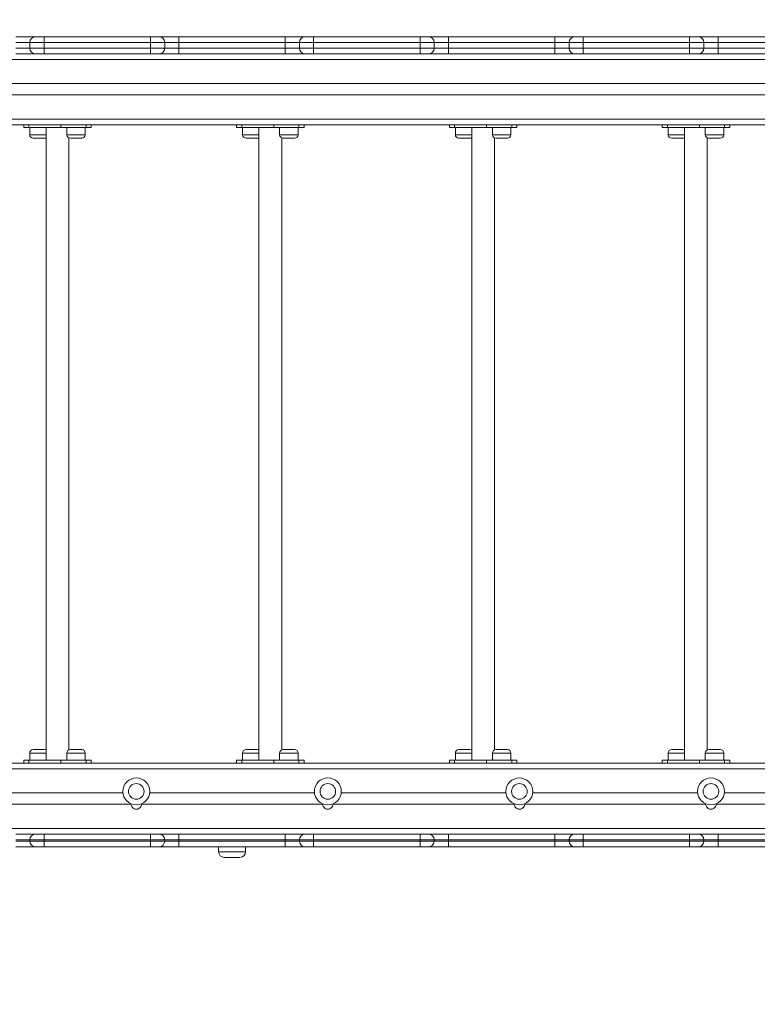
# Model space of a CAD drawing. Units: millimetres. Extents: x 12 to 196, y 26 to 262.
# Drawn here: x 70 to 80, y 86 to 100 of the extents above; entities that cross this region are included whole.
import ezdxf

# ---------------------------------------------------------------- set-up
doc = ezdxf.new("R2010")
doc.units = ezdxf.units.MM
doc.styles.add('SLDTEXTSTYLE0', font='TXT', dxfattribs={"width": 0.663})
doc.dimstyles.new('SLDDIMSTYLE0', dxfattribs={"dimtxt": 5, "dimasz": 3.302, "dimexe": 0, "dimexo": 0.0625, "dimgap": 1.25, "dimtad": 2, "dimlfac": 100, "dimrnd": 1e-09, "dimzin": 12, "dimdsep": 46, "dimtxsty": 'SLDTEXTSTYLE0', "dimsah": 1, "dimcen": 0.09, "dimadec": 0, "dimazin": 0, "dimtfac": 1, "dimtofl": 0, "dimtmove": 0, "dimatfit": 3, "dimfxl": 0, "dimfrac": 2, "dimtolj": 1, "dimtzin": 12, "dimarcsym": 0})

# ---------------------------------------------------------------- blocks, each defined once
blk = doc.blocks.new('*D3')
at = {"color": 7, "linetype": 'Continuous', "lineweight": 0}
for p, q in [((88.603, 159.321), (27.762, 159.321)), ((28.762, 51.499), (28.762, 159.321)), ((113.573, 51.499), (27.762, 51.499))]:
    blk.add_line(p, q, dxfattribs=at)
for points in [[(28.762, 159.321), (28.254, 156.019), (29.27, 156.019)], [(28.762, 51.499), (29.27, 54.801), (28.254, 54.801)]]:
    blk.add_solid(points, dxfattribs=at)
at = {"color": 7, "linetype": 'Continuous', "lineweight": 0, "insert": (22.316, 100.291), "char_height": 5, "attachment_point": 1, "rotation": 90, "style": 'SLDTEXTSTYLE0'}
blk.add_mtext('10780', dxfattribs=at)
blk = doc.blocks.new('*D4')
at = {"color": 7, "linetype": 'Continuous', "lineweight": 0}
for p, q in [((61.962, 99.181), (61.962, 172.097)), ((168.962, 99.381), (168.962, 172.097)), ((61.962, 171.097), (168.962, 171.097))]:
    blk.add_line(p, q, dxfattribs=at)
for points in [[(61.962, 171.097), (65.264, 170.589), (65.264, 171.605)], [(168.962, 171.097), (165.66, 171.605), (165.66, 170.589)]]:
    blk.add_solid(points, dxfattribs=at)
at = {"color": 7, "linetype": 'Continuous', "lineweight": 0, "insert": (107.245, 177.543), "char_height": 5, "attachment_point": 1, "style": 'SLDTEXTSTYLE0'}
blk.add_mtext('10700', dxfattribs=at)
blk = doc.blocks.new('*D6')
at = {"color": 7, "linetype": 'Continuous', "lineweight": 0}
for p, q in [((53.638, 184.321), (17.463, 184.321)), ((18.463, 184.321), (18.463, 26.499)), ((90.573, 26.499), (17.463, 26.499))]:
    blk.add_line(p, q, dxfattribs=at)
for points in [[(18.463, 184.321), (17.955, 181.019), (18.971, 181.019)], [(18.463, 26.499), (18.971, 29.801), (17.955, 29.801)]]:
    blk.add_solid(points, dxfattribs=at)
at = {"color": 7, "linetype": 'Continuous', "lineweight": 0, "insert": (12.018, 100.291), "char_height": 5, "attachment_point": 1, "rotation": 90, "style": 'SLDTEXTSTYLE0'}
blk.add_mtext('15780', dxfattribs=at)

msp = doc.modelspace()

# ---------------------------------------------------------------- linework, layer by layer
at = {"color": 7, "linetype": 'Continuous', "lineweight": 15}
for p, q in [((69.65168, 99.50065), (69.93168, 99.50065)), ((69.85168, 99.42065), (69.65168, 99.42065)), ((70.05168, 99.42065), (69.85168, 99.42065)), ((69.85168, 99.34065), (69.85168, 99.42065)), ((69.93168, 99.50065), (70.05168, 99.50065)), ((70.05168, 99.50065), (70.05168, 99.42065)), ((70.05168, 99.50065), (71.55168, 99.50065)), ((70.05168, 99.34065), (70.05168, 99.42065)), ((71.55168, 99.42065), (70.05168, 99.42065)), ((71.55168, 99.50065), (71.55168, 99.42065)), ((71.55168, 99.50065), (71.67168, 99.50065)), ((71.55168, 99.34065), (71.55168, 99.42065)), ((71.75168, 99.42065), (71.55168, 99.42065)), ((71.67168, 99.50065), (71.95168, 99.50065)), ((71.75168, 99.34065), (71.75168, 99.42065)), ((71.95168, 99.42065), (71.75168, 99.42065)), ((71.95168, 99.42065), (71.95168, 99.50065)), ((71.95168, 99.50065), (73.45168, 99.50065)), ((71.95168, 99.34065), (71.95168, 99.42065)), ((73.45168, 99.42065), (71.95168, 99.42065)), ((73.45168, 99.42065), (73.45168, 99.50065)), ((73.45168, 99.50065), (73.73168, 99.50065)), ((73.65168, 99.42065), (73.45168, 99.42065)), ((73.45168, 99.34065), (73.45168, 99.42065)), ((73.85168, 99.42065), (73.65168, 99.42065)), ((73.65168, 99.34065), (73.65168, 99.42065)), ((73.73168, 99.50065), (73.85168, 99.50065)), ((73.85168, 99.42065), (73.85168, 99.50065)), ((73.85168, 99.50065), (75.35168, 99.50065)), ((75.35168, 99.42065), (73.85168, 99.42065)), ((73.85168, 99.34065), (73.85168, 99.42065)), ((75.35168, 99.42065), (75.35168, 99.50065)), ((75.35168, 99.50065), (75.47168, 99.50065)), ((75.55168, 99.42065), (75.35168, 99.42065)), ((75.35168, 99.34065), (75.35168, 99.42065)), ((75.47168, 99.50065), (75.75168, 99.50065)), ((75.55168, 99.34065), (75.55168, 99.42065)), ((75.75168, 99.42065), (75.55168, 99.42065)), ((75.75168, 99.42065), (75.75168, 99.50065)), ((75.75168, 99.50065), (77.25168, 99.50065)), ((75.75168, 99.34065), (75.75168, 99.42065)), ((77.25168, 99.42065), (75.75168, 99.42065)), ((77.25168, 99.42065), (77.25168, 99.50065)), ((77.25168, 99.50065), (77.53168, 99.50065)), ((77.45168, 99.42065), (77.25168, 99.42065)), ((77.25168, 99.34065), (77.25168, 99.42065)), ((77.65168, 99.42065), (77.45168, 99.42065)), ((77.45168, 99.34065), (77.45168, 99.42065)), ((77.53168, 99.50065), (77.65168, 99.50065)), ((77.65168, 99.42065), (77.65168, 99.50065)), ((77.65168, 99.50065), (79.15168, 99.50065)), ((79.15168, 99.42065), (77.65168, 99.42065)), ((77.65168, 99.34065), (77.65168, 99.42065)), ((79.15168, 99.42065), (79.15168, 99.50065)), ((79.15168, 99.50065), (79.27168, 99.50065)), ((79.35168, 99.42065), (79.15168, 99.42065)), ((79.15168, 99.34065), (79.15168, 99.42065)), ((79.27168, 99.50065), (79.55168, 99.50065)), ((79.35168, 99.34065), (79.35168, 99.42065)), ((79.55168, 99.42065), (79.35168, 99.42065)), ((79.55168, 99.42065), (79.55168, 99.50065)), ((79.55168, 99.50065), (81.05168, 99.50065)), ((79.55168, 99.34065), (79.55168, 99.42065)), ((81.05168, 99.42065), (79.55168, 99.42065)), ((69.65168, 99.34065), (69.85168, 99.34065)), ((69.93168, 99.26065), (69.65168, 99.26065)), ((69.85168, 99.34065), (70.05168, 99.34065)), ((70.05168, 99.26065), (69.93168, 99.26065)), ((70.05168, 99.34065), (70.05168, 99.26065)), ((70.05168, 99.34065), (71.55168, 99.34065)), ((71.55168, 99.26065), (70.05168, 99.26065)), ((71.55168, 99.34065), (71.55168, 99.26065)), ((71.55168, 99.34065), (71.75168, 99.34065)), ((71.67168, 99.26065), (71.55168, 99.26065)), ((71.95168, 99.26065), (71.67168, 99.26065)), ((71.75168, 99.34065), (71.95168, 99.34065)), ((71.95168, 99.26065), (71.95168, 99.34065)), ((71.95168, 99.34065), (73.45168, 99.34065)), ((73.45168, 99.26065), (71.95168, 99.26065)), ((73.45168, 99.26065), (73.45168, 99.34065)), ((73.45168, 99.34065), (73.65168, 99.34065)), ((73.73168, 99.26065), (73.45168, 99.26065)), ((73.65168, 99.34065), (73.85168, 99.34065)), ((73.85168, 99.26065), (73.73168, 99.26065)), ((73.85168, 99.26065), (73.85168, 99.34065)), ((73.85168, 99.34065), (75.35168, 99.34065)), ((75.35168, 99.26065), (73.85168, 99.26065)), ((75.35168, 99.26065), (75.35168, 99.34065)), ((75.35168, 99.34065), (75.55168, 99.34065)), ((75.47168, 99.26065), (75.35168, 99.26065)), ((75.75168, 99.26065), (75.47168, 99.26065)), ((75.55168, 99.34065), (75.75168, 99.34065)), ((75.75168, 99.26065), (75.75168, 99.34065)), ((75.75168, 99.34065), (77.25168, 99.34065)), ((77.25168, 99.26065), (75.75168, 99.26065)), ((77.25168, 99.34065), (77.45168, 99.34065)), ((77.25168, 99.26065), (77.25168, 99.34065)), ((77.53168, 99.26065), (77.25168, 99.26065)), ((77.45168, 99.34065), (77.65168, 99.34065)), ((77.65168, 99.26065), (77.53168, 99.26065)), ((77.65168, 99.26065), (77.65168, 99.34065)), ((77.65168, 99.34065), (79.15168, 99.34065)), ((79.15168, 99.26065), (77.65168, 99.26065)), ((79.15168, 99.26065), (79.15168, 99.34065)), ((79.15168, 99.34065), (79.35168, 99.34065)), ((79.27168, 99.26065), (79.15168, 99.26065)), ((79.55168, 99.26065), (79.27168, 99.26065)), ((79.35168, 99.34065), (79.55168, 99.34065)), ((79.55168, 99.26065), (79.55168, 99.34065)), ((79.55168, 99.34065), (81.05168, 99.34065)), ((81.05168, 99.26065), (79.55168, 99.26065)), ((62.20168, 98.84065), (81.83752, 98.84065)), ((62.20168, 98.68065), (81.83751, 98.68065)), ((67.62503, 98.26065), (70.30899, 98.26065)), ((69.76446, 98.26065), (69.76446, 98.22065)), ((69.83768, 98.22065), (69.76446, 98.22065)), ((69.83768, 98.26065), (69.83768, 98.22065)), ((70.29023, 98.22065), (69.83768, 98.22065)), ((69.8491, 98.22065), (69.8491, 98.12065)), ((70.08073, 98.22065), (70.08073, 89.30065)), ((70.29023, 98.22065), (70.29023, 98.26065)), ((70.64378, 98.22065), (70.29023, 98.22065)), ((70.30899, 98.26065), (70.62503, 98.26065)), ((70.37236, 98.22065), (70.37236, 98.12065)), ((70.62503, 98.26065), (73.30899, 98.26065)), ((70.63236, 98.12065), (70.63236, 98.22065)), ((70.64378, 98.22065), (70.64378, 98.26065)), ((70.71701, 98.22065), (70.64378, 98.22065)), ((70.71701, 98.22065), (70.71701, 98.26065)), ((72.76446, 98.26065), (72.76446, 98.22065)), ((72.83768, 98.22065), (72.76446, 98.22065)), ((72.83768, 98.26065), (72.83768, 98.22065)), ((73.29023, 98.22065), (72.83768, 98.22065)), ((72.8491, 98.22065), (72.8491, 98.12065)), ((73.08073, 98.22065), (73.08073, 89.30065)), ((73.29023, 98.22065), (73.29023, 98.26065)), ((73.64378, 98.22065), (73.29023, 98.22065)), ((73.30899, 98.26065), (73.62503, 98.26065)), ((73.37236, 98.22065), (73.37236, 98.12065)), ((73.62503, 98.26065), (76.30899, 98.26065)), ((73.63236, 98.12065), (73.63236, 98.22065)), ((73.64378, 98.22065), (73.64378, 98.26065)), ((73.71701, 98.22065), (73.64378, 98.22065)), ((73.71701, 98.22065), (73.71701, 98.26065)), ((75.76446, 98.26065), (75.76446, 98.22065)), ((75.83768, 98.22065), (75.76446, 98.22065)), ((75.83768, 98.26065), (75.83768, 98.22065)), ((76.29023, 98.22065), (75.83768, 98.22065)), ((75.8491, 98.22065), (75.8491, 98.12065)), ((76.08073, 98.22065), (76.08073, 89.30065)), ((76.29023, 98.22065), (76.29023, 98.26065)), ((76.64378, 98.22065), (76.29023, 98.22065)), ((76.30899, 98.26065), (76.62503, 98.26065)), ((76.37236, 98.22065), (76.37236, 98.12065)), ((76.62503, 98.26065), (79.30899, 98.26065)), ((76.63236, 98.12065), (76.63236, 98.22065)), ((76.64378, 98.22065), (76.64378, 98.26065)), ((76.71701, 98.22065), (76.64378, 98.22065)), ((76.71701, 98.22065), (76.71701, 98.26065)), ((78.76446, 98.26065), (78.76446, 98.22065)), ((78.83768, 98.22065), (78.76446, 98.22065)), ((78.83768, 98.26065), (78.83768, 98.22065)), ((79.29023, 98.22065), (78.83768, 98.22065)), ((78.8491, 98.22065), (78.8491, 98.12065)), ((79.08073, 98.22065), (79.08073, 89.30065)), ((79.29023, 98.22065), (79.29023, 98.26065)), ((79.64378, 98.22065), (79.29023, 98.22065)), ((79.30899, 98.26065), (79.62503, 98.26065)), ((79.37236, 98.22065), (79.37236, 98.12065)), ((79.62503, 98.26065), (81.96168, 98.26065)), ((79.63236, 98.12065), (79.63236, 98.22065)), ((79.64378, 98.22065), (79.64378, 98.26065)), ((79.71701, 98.22065), (79.64378, 98.22065)), ((79.71701, 98.22065), (79.71701, 98.26065)), ((70.0591, 98.07065), (69.8991, 98.07065)), ((70.40073, 89.44573), (70.40073, 98.07557)), ((70.58236, 98.07065), (70.42236, 98.07065)), ((73.0591, 98.07065), (72.8991, 98.07065)), ((73.40073, 89.44573), (73.40073, 98.07557)), ((73.58236, 98.07065), (73.42236, 98.07065)), ((76.0591, 98.07065), (75.8991, 98.07065)), ((76.40073, 89.44573), (76.40073, 98.07557)), ((76.58236, 98.07065), (76.42236, 98.07065)), ((79.0591, 98.07065), (78.8991, 98.07065)), ((79.40073, 89.44573), (79.40073, 98.07557)), ((79.58236, 98.07065), (79.42236, 98.07065)), ((69.8991, 89.45065), (69.9791, 89.45065)), ((69.9791, 89.45065), (70.0591, 89.45065)), ((70.42236, 89.45065), (70.50236, 89.45065)), ((70.50236, 89.45065), (70.58236, 89.45065)), ((72.8991, 89.45065), (72.9791, 89.45065)), ((72.9791, 89.45065), (73.0591, 89.45065)), ((73.42236, 89.45065), (73.50236, 89.45065)), ((73.50236, 89.45065), (73.58236, 89.45065)), ((75.8991, 89.45065), (75.9791, 89.45065)), ((75.9791, 89.45065), (76.0591, 89.45065)), ((76.42236, 89.45065), (76.50236, 89.45065)), ((76.50236, 89.45065), (76.58236, 89.45065)), ((78.8991, 89.45065), (78.9791, 89.45065)), ((78.9791, 89.45065), (79.0591, 89.45065)), ((79.42236, 89.45065), (79.50236, 89.45065)), ((79.50236, 89.45065), (79.58236, 89.45065)), ((69.76446, 89.30065), (69.76446, 89.26065)), ((69.76446, 89.30065), (69.83768, 89.30065)), ((69.83768, 89.30065), (69.83768, 89.26065)), ((70.29023, 89.30065), (69.83768, 89.30065)), ((69.8491, 89.40065), (69.8491, 89.30065)), ((70.29023, 89.26065), (70.29023, 89.30065)), ((70.29023, 89.30065), (70.64378, 89.30065)), ((70.37236, 89.40065), (70.37236, 89.30065)), ((70.63236, 89.30065), (70.63236, 89.40065)), ((70.64378, 89.26065), (70.64378, 89.30065)), ((70.64378, 89.30065), (70.71701, 89.30065)), ((70.71701, 89.26065), (70.71701, 89.30065)), ((72.76446, 89.30065), (72.76446, 89.26065)), ((72.76446, 89.30065), (72.83768, 89.30065)), ((72.83768, 89.30065), (72.83768, 89.26065)), ((73.29023, 89.30065), (72.83768, 89.30065)), ((72.8491, 89.40065), (72.8491, 89.30065)), ((73.29023, 89.26065), (73.29023, 89.30065)), ((73.29023, 89.30065), (73.64378, 89.30065)), ((73.37236, 89.40065), (73.37236, 89.30065)), ((73.63236, 89.30065), (73.63236, 89.40065)), ((73.64378, 89.26065), (73.64378, 89.30065)), ((73.64378, 89.30065), (73.71701, 89.30065)), ((73.71701, 89.26065), (73.71701, 89.30065)), ((75.76446, 89.30065), (75.76446, 89.26065)), ((75.76446, 89.30065), (75.83768, 89.30065)), ((75.83768, 89.30065), (75.83768, 89.26065)), ((76.29023, 89.30065), (75.83768, 89.30065)), ((75.8491, 89.40065), (75.8491, 89.30065)), ((76.29023, 89.26065), (76.29023, 89.30065)), ((76.29023, 89.30065), (76.64378, 89.30065)), ((76.37236, 89.40065), (76.37236, 89.30065)), ((76.63236, 89.30065), (76.63236, 89.40065)), ((76.64378, 89.26065), (76.64378, 89.30065)), ((76.64378, 89.30065), (76.71701, 89.30065)), ((76.71701, 89.26065), (76.71701, 89.30065)), ((78.76446, 89.30065), (78.76446, 89.26065)), ((78.76446, 89.30065), (78.83768, 89.30065)), ((78.83768, 89.30065), (78.83768, 89.26065)), ((79.29023, 89.30065), (78.83768, 89.30065)), ((78.8491, 89.40065), (78.8491, 89.30065)), ((79.29023, 89.26065), (79.29023, 89.30065)), ((79.29023, 89.30065), (79.64378, 89.30065)), ((79.37236, 89.40065), (79.37236, 89.30065)), ((79.63236, 89.30065), (79.63236, 89.40065)), ((79.64378, 89.26065), (79.64378, 89.30065)), ((79.64378, 89.30065), (79.71701, 89.30065)), ((79.71701, 89.26065), (79.71701, 89.30065)), ((70.30899, 89.26065), (67.62503, 89.26065)), ((70.62503, 89.26065), (70.30899, 89.26065)), ((73.30899, 89.26065), (70.62503, 89.26065)), ((73.62503, 89.26065), (73.30899, 89.26065)), ((76.30899, 89.26065), (73.62503, 89.26065)), ((76.62503, 89.26065), (76.30899, 89.26065)), ((79.30899, 89.26065), (76.62503, 89.26065)), ((79.62503, 89.26065), (79.30899, 89.26065)), ((81.96168, 89.26065), (79.62503, 89.26065)), ((71.16273, 88.84065), (68.84062, 88.84065)), ((73.86273, 88.84065), (71.54062, 88.84065)), ((76.56273, 88.84065), (74.24062, 88.84065)), ((79.26273, 88.84065), (76.94062, 88.84065)), ((81.83752, 88.84065), (79.64062, 88.84065)), ((71.27685, 88.68065), (68.72651, 88.68065)), ((73.97685, 88.68065), (71.42651, 88.68065)), ((76.67684, 88.68065), (74.12651, 88.68065)), ((79.37684, 88.68065), (76.82651, 88.68065)), ((81.83752, 88.68065), (79.52651, 88.68065)), ((69.65168, 88.26065), (69.93168, 88.26065)), ((69.85168, 88.18065), (69.65168, 88.18065)), ((69.65168, 88.16065), (69.85168, 88.16065)), ((69.85168, 88.16065), (69.85168, 88.18065)), ((70.05168, 88.18065), (69.85168, 88.18065)), ((69.85168, 88.16065), (70.05168, 88.16065)), ((69.93168, 88.26065), (70.05168, 88.26065)), ((70.05168, 88.18065), (70.05168, 88.26065)), ((70.05168, 88.26065), (71.55168, 88.26065)), ((71.55168, 88.18065), (70.05168, 88.18065)), ((70.05168, 88.16065), (70.05168, 88.18065)), ((70.05168, 88.08065), (70.05168, 88.16065)), ((70.05168, 88.16065), (71.55168, 88.16065)), ((71.55168, 88.18065), (71.55168, 88.26065)), ((71.55168, 88.26065), (71.67168, 88.26065)), ((71.55168, 88.16065), (71.55168, 88.18065)), ((71.75168, 88.18065), (71.55168, 88.18065)), ((71.55168, 88.16065), (71.75168, 88.16065)), ((71.55168, 88.08065), (71.55168, 88.16065)), ((71.67168, 88.26065), (71.95168, 88.26065)), ((71.75168, 88.16065), (71.75168, 88.18065)), ((71.95168, 88.18065), (71.75168, 88.18065)), ((71.75168, 88.16065), (71.95168, 88.16065)), ((71.95168, 88.18065), (71.95168, 88.26065)), ((71.95168, 88.26065), (73.45168, 88.26065)), ((71.95168, 88.16065), (71.95168, 88.18065)), ((73.45168, 88.18065), (71.95168, 88.18065)), ((71.95168, 88.08065), (71.95168, 88.16065)), ((71.95168, 88.16065), (73.45168, 88.16065)), ((73.45168, 88.18065), (73.45168, 88.26065)), ((73.45168, 88.26065), (73.73168, 88.26065)), ((73.45168, 88.16065), (73.45168, 88.18065)), ((73.65168, 88.18065), (73.45168, 88.18065)), ((73.45168, 88.08065), (73.45168, 88.16065)), ((73.45168, 88.16065), (73.65168, 88.16065)), ((73.85168, 88.18065), (73.65168, 88.18065)), ((73.65168, 88.16065), (73.65168, 88.18065)), ((73.65168, 88.16065), (73.85168, 88.16065)), ((73.73168, 88.26065), (73.85168, 88.26065)), ((73.85168, 88.18065), (73.85168, 88.26065)), ((73.85168, 88.26065), (75.35168, 88.26065)), ((75.35168, 88.18065), (73.85168, 88.18065)), ((73.85168, 88.16065), (73.85168, 88.18065)), ((73.85168, 88.08065), (73.85168, 88.16065)), ((73.85168, 88.16065), (75.35168, 88.16065)), ((75.35168, 88.26065), (75.35168, 88.18065)), ((75.35168, 88.26065), (75.47168, 88.26065)), ((75.35168, 88.16065), (75.35168, 88.18065)), ((75.55168, 88.18065), (75.35168, 88.18065)), ((75.35168, 88.16065), (75.55168, 88.16065)), ((75.35168, 88.08065), (75.35168, 88.16065)), ((75.47168, 88.26065), (75.75168, 88.26065)), ((75.55168, 88.16065), (75.55168, 88.18065)), ((75.75168, 88.18065), (75.55168, 88.18065)), ((75.55168, 88.16065), (75.75168, 88.16065)), ((75.75168, 88.26065), (75.75168, 88.18065)), ((75.75168, 88.26065), (77.25168, 88.26065)), ((75.75168, 88.16065), (75.75168, 88.18065)), ((77.25168, 88.18065), (75.75168, 88.18065)), ((75.75168, 88.16065), (75.75168, 88.08065)), ((75.75168, 88.16065), (77.25168, 88.16065)), ((77.25168, 88.26065), (77.25168, 88.18065)), ((77.25168, 88.26065), (77.53168, 88.26065)), ((77.25168, 88.16065), (77.25168, 88.18065)), ((77.45168, 88.18065), (77.25168, 88.18065)), ((77.25168, 88.16065), (77.45168, 88.16065)), ((77.25168, 88.16065), (77.25168, 88.08065)), ((77.45168, 88.16065), (77.45168, 88.18065)), ((77.65168, 88.18065), (77.45168, 88.18065)), ((77.45168, 88.16065), (77.65168, 88.16065)), ((77.53168, 88.26065), (77.65168, 88.26065)), ((77.65168, 88.26065), (77.65168, 88.18065)), ((77.65168, 88.26065), (79.15168, 88.26065)), ((77.65168, 88.16065), (77.65168, 88.18065)), ((79.15168, 88.18065), (77.65168, 88.18065)), ((77.65168, 88.16065), (79.15168, 88.16065)), ((77.65168, 88.16065), (77.65168, 88.08065)), ((79.15168, 88.26065), (79.27168, 88.26065)), ((79.15168, 88.26065), (79.15168, 88.18065)), ((79.35168, 88.18065), (79.15168, 88.18065)), ((79.15168, 88.16065), (79.15168, 88.18065)), ((79.15168, 88.16065), (79.15168, 88.08065)), ((79.15168, 88.16065), (79.35168, 88.16065)), ((79.27168, 88.26065), (79.55168, 88.26065)), ((79.35168, 88.16065), (79.35168, 88.18065)), ((79.55168, 88.18065), (79.35168, 88.18065)), ((79.35168, 88.16065), (79.55168, 88.16065)), ((79.55168, 88.26065), (79.55168, 88.18065)), ((79.55168, 88.26065), (81.05168, 88.26065)), ((79.55168, 88.16065), (79.55168, 88.18065)), ((81.05168, 88.18065), (79.55168, 88.18065)), ((79.55168, 88.16065), (79.55168, 88.08065)), ((79.55168, 88.16065), (81.05168, 88.16065)), ((69.93168, 88.08065), (69.65168, 88.08065)), ((70.05168, 88.08065), (69.93168, 88.08065)), ((71.55168, 88.08065), (70.05168, 88.08065)), ((71.67168, 88.08065), (71.55168, 88.08065)), ((71.95168, 88.08065), (71.67168, 88.08065)), ((73.45168, 88.08065), (71.95168, 88.08065)), ((72.51168, 88.08065), (72.51168, 88.01065)), ((72.89168, 88.01065), (72.89168, 88.08065)), ((73.73168, 88.08065), (73.45168, 88.08065)), ((73.85168, 88.08065), (73.73168, 88.08065)), ((75.35168, 88.08065), (73.85168, 88.08065)), ((75.47168, 88.08065), (75.35168, 88.08065)), ((75.75168, 88.08065), (75.47168, 88.08065)), ((77.25168, 88.08065), (75.75168, 88.08065)), ((77.53168, 88.08065), (77.25168, 88.08065)), ((77.65168, 88.08065), (77.53168, 88.08065)), ((79.15168, 88.08065), (77.65168, 88.08065)), ((79.27168, 88.08065), (79.15168, 88.08065)), ((79.55168, 88.08065), (79.27168, 88.08065)), ((81.05168, 88.08065), (79.55168, 88.08065)), ((72.81168, 87.93065), (72.59168, 87.93065))]:
    msp.add_line(p, q, dxfattribs=at)
at = {"color": 8, "linetype": 'Continuous', "lineweight": 15}
for p, q in [((62.20168, 99.18065), (81.96168, 99.18065)), ((62.20168, 98.34065), (81.96168, 98.34065)), ((69.8491, 98.12065), (70.08073, 98.12065)), ((70.37236, 98.12065), (70.63236, 98.12065)), ((72.8491, 98.12065), (73.08073, 98.12065)), ((73.37236, 98.12065), (73.63236, 98.12065)), ((75.8491, 98.12065), (76.08073, 98.12065)), ((76.37236, 98.12065), (76.63236, 98.12065)), ((78.8491, 98.12065), (79.08073, 98.12065)), ((79.37236, 98.12065), (79.63236, 98.12065)), ((69.9791, 89.40065), (69.8491, 89.40065)), ((70.08073, 89.40065), (69.9791, 89.40065)), ((70.50236, 89.40065), (70.37236, 89.40065)), ((70.63236, 89.40065), (70.50236, 89.40065)), ((72.9791, 89.40065), (72.8491, 89.40065)), ((73.08073, 89.40065), (72.9791, 89.40065)), ((73.50236, 89.40065), (73.37236, 89.40065)), ((73.63236, 89.40065), (73.50236, 89.40065)), ((75.9791, 89.40065), (75.8491, 89.40065)), ((76.08073, 89.40065), (75.9791, 89.40065)), ((76.50236, 89.40065), (76.37236, 89.40065)), ((76.63236, 89.40065), (76.50236, 89.40065)), ((78.9791, 89.40065), (78.8491, 89.40065)), ((79.08073, 89.40065), (78.9791, 89.40065)), ((79.50236, 89.40065), (79.37236, 89.40065)), ((79.63236, 89.40065), (79.50236, 89.40065)), ((81.96168, 89.18065), (62.20168, 89.18065)), ((81.96168, 88.34065), (62.20168, 88.34065)), ((72.51168, 88.01065), (72.89168, 88.01065))]:
    msp.add_line(p, q, dxfattribs=at)
at = {"color": 7, "linetype": 'Continuous', "lineweight": 15}
for centre, radius in [((71.35168, 88.86065), 0.19), ((74.05168, 88.86065), 0.19), ((76.75168, 88.86065), 0.19), ((79.45168, 88.86065), 0.19), ((71.35168, 88.86065), 0.11), ((74.05168, 88.86065), 0.11), ((76.75168, 88.86065), 0.11), ((79.45168, 88.86065), 0.11)]:
    msp.add_circle(centre, radius, dxfattribs=at)
for centre, radius, start, end in [((69.93168, 99.42065), 0.08, 90, 180), ((71.67168, 99.42065), 0.08, 0, 90), ((73.73168, 99.42065), 0.08, 90, 180), ((75.47168, 99.42065), 0.08, 0, 90), ((77.53168, 99.42065), 0.08, 90, 180), ((79.27168, 99.42065), 0.08, 0, 90), ((69.93168, 99.34065), 0.08, 180, 270), ((71.67168, 99.34065), 0.08, 270, 0), ((73.73168, 99.34065), 0.08, 180, 270), ((75.47168, 99.34065), 0.08, 270, 0), ((77.53168, 99.34065), 0.08, 180, 270), ((79.27168, 99.34065), 0.08, 270, 0), ((69.8991, 98.12065), 0.05, 180, 270), ((70.0591, 98.12065), 0.05, 270, 295.632052), ((70.42236, 98.12065), 0.05, 180, 270), ((70.58236, 98.12065), 0.05, 270, 0), ((72.8991, 98.12065), 0.05, 180, 270), ((73.0591, 98.12065), 0.05, 270, 295.632052), ((73.42236, 98.12065), 0.05, 180, 270), ((73.58236, 98.12065), 0.05, 270, 0), ((75.8991, 98.12065), 0.05, 180, 270), ((76.0591, 98.12065), 0.05, 270, 295.632052), ((76.42236, 98.12065), 0.05, 180, 270), ((76.58236, 98.12065), 0.05, 270, 0), ((78.8991, 98.12065), 0.05, 180, 270), ((79.0591, 98.12065), 0.05, 270, 295.632052), ((79.42236, 98.12065), 0.05, 180, 270), ((79.58236, 98.12065), 0.05, 270, 0), ((69.8991, 89.40065), 0.05, 90, 180), ((70.0591, 89.40065), 0.05, 64.367948, 90), ((70.42236, 89.40065), 0.05, 90, 180), ((70.58236, 89.40065), 0.05, 0, 90), ((72.8991, 89.40065), 0.05, 90, 180), ((73.0591, 89.40065), 0.05, 64.367948, 90), ((73.42236, 89.40065), 0.05, 90, 180), ((73.58236, 89.40065), 0.05, 0, 90), ((75.8991, 89.40065), 0.05, 90, 180), ((76.0591, 89.40065), 0.05, 64.367948, 90), ((76.42236, 89.40065), 0.05, 90, 180), ((76.58236, 89.40065), 0.05, 0, 90), ((78.8991, 89.40065), 0.05, 90, 180), ((79.0591, 89.40065), 0.05, 64.367948, 90), ((79.42236, 89.40065), 0.05, 90, 180), ((79.58236, 89.40065), 0.05, 0, 90), ((71.35168, 88.68565), 0.075, 180, 0.327407), ((74.05168, 88.68565), 0.075, 180, 0.327407), ((76.75168, 88.68565), 0.075, 180, 0.327406), ((79.45168, 88.68565), 0.075, 180, 0.327406), ((69.93168, 88.18065), 0.08, 90, 180), ((69.93168, 88.16065), 0.08, 180, 270), ((71.67168, 88.18065), 0.08, 0, 90), ((71.67168, 88.16065), 0.08, 270, 0), ((73.73168, 88.18065), 0.08, 90, 180), ((73.73168, 88.16065), 0.08, 180, 270), ((75.47168, 88.18065), 0.08, 0, 90), ((75.47168, 88.16065), 0.08, 270, 0), ((77.53168, 88.18065), 0.08, 90, 180), ((77.53168, 88.16065), 0.08, 180, 270), ((79.27168, 88.18065), 0.08, 0, 90), ((79.27168, 88.16065), 0.08, 270, 0), ((72.59168, 88.01065), 0.08, 180, 270), ((72.81168, 88.01065), 0.08, 270, 0)]:
    msp.add_arc(centre, radius, start, end, dxfattribs=at)

# ---------------------------------------------------------------- dimensions: what is measured, and where the dimension line sits
at = {"color": 7, "linetype": 'Continuous', "lineweight": 0}
for base, p1, p2, picture, middle in [((18.46335, 26.49935), (53.63809, 184.32065), (90.57321, 26.49935), '*D6', (18.46335, 109.52565)), ((28.76176, 159.32065), (113.57321, 51.49935), (88.60275, 159.32065), '*D3', (28.76176, 109.52565))]:
    dim = msp.add_linear_dim(base=base, p1=p1, p2=p2, angle=90, dimstyle='SLDDIMSTYLE0', dxfattribs=at)
    dim.commit()
    dim.dimension.update_dxf_attribs({"geometry": picture, "text_midpoint": middle, "dimtype": 160})
dim = msp.add_linear_dim(base=(168.96168, 171.09738), p1=(61.96168, 99.18065), p2=(168.96168, 99.38063), dimstyle='SLDDIMSTYLE0', dxfattribs=at)
dim.commit()
dim.dimension.update_dxf_attribs({"geometry": '*D4', "text_midpoint": (116.47966, 171.09738), "dimtype": 160})

doc.saveas('drawing.dxf')
